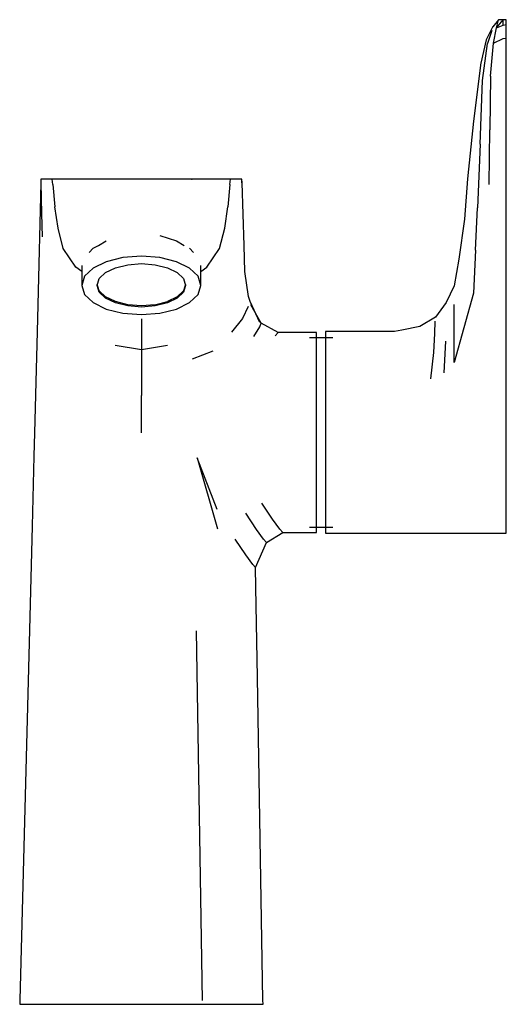
# Model space of a CAD drawing. Extents: x -0.046 to 0.046, y -0.093 to 0.093.
import ezdxf

# ---------------------------------------------------------------- set-up
doc = ezdxf.new("R2010")
doc.units = 0
doc.layers.get('0').update_dxf_attribs({"linetype": 'CONTINUOUS'})

msp = doc.modelspace()

# ---------------------------------------------------------------- linework, layer by layer
at = {"linetype": 'CONTINUOUS'}
for p, q in [((0.044495, 0.093087), (0.043422, 0.09171)), ((0.044118, 0.091533), (0.045409, 0.093087)), ((0.044118, 0.091533), (0.044495, 0.093087)), ((0.045409, 0.093087), (0.044495, 0.093087)), ((0.045409, 0.093087), (0.044495, 0.093087)), ((0.046, 0.093087), (0.045409, 0.093087)), ((0.045427, 0.092033), (0.045409, 0.093087)), ((0.046, 0.09216), (0.046, 0.093087)), ((0.043449, 0.091823), (0.042221, 0.089266)), ((0.043558, 0.088646), (0.044118, 0.091533)), ((0.044118, 0.091533), (0.045427, 0.092033)), ((0.045427, 0.092033), (0.046, 0.09216)), ((0.046, 0.089601), (0.046, 0.09216)), ((0.043289, 0.091039), (0.042472, 0.08858)), ((0.043558, 0.088646), (0.045432, 0.089504)), ((0.045432, 0.089504), (0.046, 0.089601)), ((0.046, 0.086028), (0.046, 0.089601)), ((0.042221, 0.089266), (0.041164, 0.084882)), ((0.04153, 0.081613), (0.042472, 0.08858)), ((0.043011, 0.08243), (0.043558, 0.088646)), ((0.046, 0.075064), (0.046, 0.086028)), ((0.041165, 0.084947), (0.039825, 0.073902)), ((0.043011, 0.08243), (0.042905, 0.072253)), ((0.041043, 0.069555), (0.04153, 0.081613)), ((0.046, 0.0641), (0.046, 0.075064)), ((0.039825, 0.073902), (0.038657, 0.063008)), ((0.042774, 0.061927), (0.042905, 0.072253)), ((0.041043, 0.069555), (0.040529, 0.057538)), ((0.046, 0.05679), (0.046, 0.0641)), ((-0.042006, 0.062263), (-0.042396, 0.046885)), ((-0.042, 0.062913), (-0.042001, 0.062263)), ((-0.042001, 0.062263), (-0.04189, 0.056464)), ((-0.04055, 0.062913), (-0.042, 0.062913)), ((-0.039853, 0.062913), (-0.040514, 0.062913)), ((-0.037454, 0.062913), (-0.039853, 0.062913)), ((-0.039759, 0.061926), (-0.039853, 0.062913)), ((-0.039759, 0.061926), (-0.039358, 0.057676)), ((-0.035511, 0.062913), (-0.037454, 0.062913)), ((-0.023, 0.062913), (-0.035511, 0.062913)), ((-0.010489, 0.062913), (-0.023, 0.062913)), ((-0.013518, 0.062913), (-0.013388, 0.062913)), ((-0.005, 0.062913), (-0.013518, 0.062913)), ((-0.008546, 0.062913), (-0.010489, 0.062913)), ((-0.006148, 0.062913), (-0.008546, 0.062913)), ((-0.006241, 0.061926), (-0.006642, 0.057676)), ((-0.006241, 0.061926), (-0.006148, 0.062913)), ((-0.005486, 0.062913), (-0.006148, 0.062913)), ((-0.004, 0.062913), (-0.00545, 0.062913)), ((-0.004008, 0.062913), (-0.005, 0.062913)), ((-0.004016, 0.062261), (-0.004, 0.062913)), ((-0.003966, 0.062263), (-0.004008, 0.062913)), ((-0.003557, 0.050379), (-0.003966, 0.062263)), ((0.038657, 0.063008), (0.038092, 0.05538)), ((-0.04189, 0.056464), (-0.041746, 0.052038)), ((-0.038757, 0.053679), (-0.039358, 0.057676)), ((-0.007243, 0.053679), (-0.006642, 0.057676)), ((0.040193, 0.049482), (0.040529, 0.057538)), ((0.046, 0.049481), (0.046, 0.05679)), ((0.038092, 0.05538), (0.037035, 0.047817)), ((-0.037753, 0.049799), (-0.038757, 0.053679)), ((-0.019516, 0.052279), (-0.016373, 0.051301)), ((-0.008247, 0.049799), (-0.007243, 0.053679)), ((-0.032121, 0.049864), (-0.031073, 0.050417)), ((-0.031073, 0.050417), (-0.029627, 0.051301)), ((-0.016373, 0.051301), (-0.014927, 0.050417)), ((-0.003465, 0.045484), (-0.003557, 0.050379)), ((-0.035409, 0.046323), (-0.037753, 0.049799)), ((-0.032121, 0.049864), (-0.032871, 0.049088)), ((-0.013879, 0.049864), (-0.013129, 0.049088)), ((-0.010591, 0.046323), (-0.008247, 0.049799)), ((0.040193, 0.049482), (0.039809, 0.041399)), ((0.046, 0.042172), (0.046, 0.049481)), ((-0.042396, 0.046885), (-0.042725, 0.034093)), ((-0.034274, 0.046607), (-0.034274, 0.043293)), ((-0.029627, 0.047332), (-0.032121, 0.046108)), ((-0.026484, 0.048118), (-0.029627, 0.047332)), ((-0.027918, 0.046178), (-0.025585, 0.046761)), ((-0.023, 0.048388), (-0.026484, 0.048118)), ((-0.025585, 0.046761), (-0.023, 0.046962)), ((-0.019516, 0.048118), (-0.023, 0.048388)), ((-0.023, 0.046962), (-0.020415, 0.046761)), ((-0.020415, 0.046761), (-0.018082, 0.046178)), ((-0.016373, 0.047332), (-0.019516, 0.048118)), ((-0.013879, 0.046108), (-0.016373, 0.047332)), ((-0.011726, 0.043293), (-0.011726, 0.046609)), ((0.037035, 0.047817), (0.036124, 0.042749)), ((-0.034274, 0.045468), (-0.035409, 0.046323)), ((-0.032121, 0.046108), (-0.033722, 0.044566)), ((-0.030957, 0.044126), (-0.029769, 0.04527)), ((-0.029769, 0.04527), (-0.027918, 0.046178)), ((-0.018082, 0.046178), (-0.016231, 0.04527)), ((-0.016231, 0.04527), (-0.015043, 0.044126)), ((-0.012278, 0.044566), (-0.013879, 0.046108)), ((-0.011726, 0.045468), (-0.010591, 0.046323)), ((-0.00271, 0.04074), (-0.003465, 0.045484)), ((-0.033722, 0.044566), (-0.034274, 0.042857)), ((-0.034274, 0.043293), (-0.034274, 0.042857)), ((-0.034274, 0.042857), (-0.033722, 0.041148)), ((-0.031367, 0.042857), (-0.030957, 0.044126)), ((-0.030957, 0.041837), (-0.031367, 0.043106)), ((-0.030957, 0.041589), (-0.031367, 0.042857)), ((-0.015043, 0.044126), (-0.014633, 0.042857)), ((-0.014633, 0.043106), (-0.015043, 0.041837)), ((-0.014633, 0.042857), (-0.015043, 0.041589)), ((-0.011726, 0.042857), (-0.012278, 0.044566)), ((-0.012278, 0.041148), (-0.011726, 0.042857)), ((-0.011726, 0.042857), (-0.011726, 0.043293)), ((-0.033722, 0.041148), (-0.032121, 0.039606)), ((-0.029769, 0.040693), (-0.030957, 0.041837)), ((-0.029769, 0.040444), (-0.030957, 0.041589)), ((-0.015043, 0.041837), (-0.016231, 0.040693)), ((-0.015043, 0.041589), (-0.016231, 0.040444)), ((-0.013879, 0.039606), (-0.012278, 0.041148)), ((0.036124, 0.042749), (0.034639, 0.039621)), ((0.039809, 0.041399), (0.036124, 0.028277)), ((0.046, 0.031088), (0.046, 0.042172)), ((-0.032121, 0.039606), (-0.029627, 0.038382)), ((-0.027918, 0.039785), (-0.029769, 0.040693)), ((-0.027918, 0.039536), (-0.029769, 0.040444)), ((-0.025585, 0.039202), (-0.027918, 0.039785)), ((-0.025585, 0.038953), (-0.027918, 0.039536)), ((-0.023, 0.039001), (-0.025585, 0.039202)), ((-0.020415, 0.039202), (-0.023, 0.039001)), ((-0.020415, 0.039202), (-0.018082, 0.039785)), ((-0.018082, 0.039536), (-0.020415, 0.038953)), ((-0.016231, 0.040693), (-0.018082, 0.039785)), ((-0.016231, 0.040444), (-0.018082, 0.039536)), ((-0.016373, 0.038382), (-0.013879, 0.039606)), ((-0.0024, 0.039808), (-0.00271, 0.04074)), ((-0.000579, 0.035813), (-0.0024, 0.039808)), ((-0.000321, 0.035691), (-0.002313, 0.039148)), ((0.034639, 0.039621), (0.032594, 0.036869)), ((0.036124, 0.03499), (0.036124, 0.039213)), ((-0.029627, 0.038382), (-0.026484, 0.037597)), ((-0.026484, 0.037597), (-0.023, 0.037326)), ((-0.023, 0.038752), (-0.025585, 0.038953)), ((-0.020415, 0.038953), (-0.023, 0.038752)), ((-0.023, 0.037326), (-0.019516, 0.037597)), ((-0.019516, 0.037597), (-0.016373, 0.038382)), ((-0.0028, 0.038886), (-0.003881, 0.036562)), ((-0.023, 0.036525), (-0.023, 0.034965)), ((-0.003881, 0.036562), (-0.005962, 0.034004)), ((-0.00063, 0.035038), (-0.000321, 0.035691)), ((0.002873, 0.033924), (-0.000321, 0.035691)), ((0.032594, 0.036869), (0.029629, 0.035097)), ((0.032479, 0.033768), (0.032564, 0.036052)), ((-0.042725, 0.034093), (-0.042969, 0.024608)), ((-0.023, 0.034965), (-0.023, 0.03065)), ((-0.001721, 0.033167), (-0.00063, 0.035038)), ((0.00231, 0.033281), (0.002873, 0.033924)), ((0.004092, 0.033924), (0.002873, 0.033924)), ((0.009097, 0.033924), (0.004092, 0.033924)), ((0.010097, 0.033924), (0.009097, 0.033924)), ((0.010097, 0.033281), (0.010097, 0.033924)), ((0.0118, 0.034099), (0.0118, 0.03345)), ((0.012274, 0.034099), (0.0118, 0.034099)), ((0.02484, 0.034099), (0.012274, 0.034099)), ((0.026249, 0.034351), (0.02484, 0.034099)), ((0.029629, 0.035097), (0.026249, 0.034351)), ((0.032299, 0.030129), (0.032479, 0.033768)), ((0.036124, 0.028277), (0.036124, 0.03499)), ((0.013207, 0.032915), (0.008816, 0.032915)), ((0.010097, 0.031395), (0.010097, 0.033281)), ((0.0118, 0.03345), (0.0118, 0.031548)), ((0.034506, 0.0323), (0.03417, 0.026327)), ((-0.023, 0.03065), (-0.027965, 0.031492)), ((-0.018035, 0.031492), (-0.023, 0.03065)), ((-0.023, 0.03065), (-0.023, 0.027254)), ((-0.009456, 0.030409), (-0.013411, 0.028898)), ((0.010097, 0.028395), (0.010097, 0.031395)), ((0.0118, 0.031548), (0.0118, 0.028522)), ((0.031724, 0.025158), (0.032299, 0.030129)), ((0.046, 0.020004), (0.046, 0.031088)), ((0.010097, 0.024486), (0.010097, 0.028395)), ((0.0118, 0.028522), (0.0118, 0.024579)), ((-0.023, 0.027254), (-0.023, 0.022013)), ((-0.042969, 0.024608), (-0.043095, 0.019695)), ((0.010097, 0.020078), (0.010097, 0.024486)), ((0.0118, 0.024579), (0.0118, 0.020004)), ((-0.023, 0.018008), (-0.023, 0.022013)), ((-0.043095, 0.019695), (-0.043217, 0.014963)), ((0.010097, 0.015041), (0.010097, 0.020078)), ((0.0118, 0.020004), (0.0118, 0.015051)), ((0.046, 0.015059), (0.046, 0.020004)), ((-0.023, 0.014951), (-0.023, 0.018008)), ((-0.043217, 0.014963), (-0.043331, 0.010527)), ((0.010097, 0.01015), (0.010097, 0.015041)), ((0.0118, 0.015051), (0.0118, 0.010138)), ((0.046, 0.010131), (0.046, 0.015059)), ((-0.043331, 0.010527), (-0.04367, -0.002684)), ((-0.008659, 0.000471), (-0.01245, 0.010259)), ((-0.01245, 0.010259), (-0.008584, -0.003166)), ((0.010097, 0.005579), (0.010097, 0.01015)), ((0.0118, 0.010138), (0.0118, 0.005542)), ((0.046, 0.005539), (0.046, 0.010131)), ((0.010097, 0.001658), (0.010097, 0.005579)), ((0.0118, 0.005542), (0.0118, 0.001595)), ((0.046, 0.001596), (0.046, 0.005539)), ((0.001809, -0.001344), (-0.000205, 0.001658)), ((0.010097, -0.001344), (0.010097, 0.001658)), ((0.0118, 0.001595), (0.0118, -0.001432)), ((0.046, -0.00143), (0.046, 0.001596)), ((-0.001222, -0.003285), (-0.003243, -0.000252)), ((0.003177, -0.003228), (0.001809, -0.001344)), ((0.010097, -0.003228), (0.010097, -0.001344)), ((0.0118, -0.001432), (0.0118, -0.003334)), ((0.046, -0.003332), (0.046, -0.00143)), ((-0.04367, -0.002684), (-0.044174, -0.022286)), ((0.000125, -0.005155), (-0.001222, -0.003285)), ((0.003733, -0.003867), (0.003177, -0.003228)), ((0.008816, -0.002859), (0.013207, -0.002859)), ((0.010097, -0.003867), (0.010097, -0.003228)), ((0.0118, -0.003334), (0.0118, -0.003981)), ((0.046, -0.003981), (0.046, -0.003332)), ((-0.003246, -0.008113), (-0.005284, -0.00516)), ((0.000677, -0.005789), (0.000125, -0.005155)), ((0.000677, -0.005789), (0.003733, -0.003867)), ((0.003733, -0.003867), (0.004953, -0.003867)), ((0.004953, -0.003867), (0.009097, -0.003867)), ((0.009097, -0.003867), (0.010097, -0.003867)), ((0.0118, -0.003981), (0.012274, -0.003981)), ((0.012274, -0.003981), (0.02484, -0.003981)), ((0.02484, -0.003981), (0.027659, -0.003981)), ((0.027659, -0.003981), (0.030478, -0.003981)), ((0.030478, -0.003981), (0.033297, -0.003981)), ((0.033297, -0.003981), (0.036124, -0.003981)), ((0.036124, -0.003981), (0.038934, -0.003981)), ((0.038934, -0.003981), (0.042191, -0.003981)), ((0.042191, -0.003981), (0.045448, -0.003981)), ((0.045448, -0.003981), (0.046, -0.003981)), ((-0.001409, -0.010512), (0.000677, -0.005789)), ((-0.001952, -0.009904), (-0.003246, -0.008113)), ((-0.001409, -0.010512), (-0.001952, -0.009904)), ((-0.001347, -0.014199), (-0.001409, -0.010512)), ((-0.001058, -0.031283), (-0.001347, -0.014199)), ((-0.044174, -0.022286), (-0.045973, -0.092316)), ((-0.012605, -0.022457), (-0.011511, -0.092337)), ((-0.000027, -0.092316), (-0.001058, -0.031283)), ((-0.045973, -0.092316), (-0.046, -0.093087)), ((-0.046, -0.093087), (-0.045609, -0.093087)), ((-0.045609, -0.093087), (-0.045218, -0.093087)), ((-0.045218, -0.093087), (-0.042922, -0.093087)), ((-0.042922, -0.093087), (-0.039267, -0.093087)), ((-0.039267, -0.093087), (-0.034503, -0.093087)), ((-0.034503, -0.093087), (-0.028954, -0.093087)), ((-0.028954, -0.093087), (-0.023, -0.093087)), ((-0.023, -0.093087), (-0.017046, -0.093087)), ((-0.017046, -0.093087), (-0.011497, -0.093087)), ((-0.011497, -0.093087), (-0.006733, -0.093087)), ((-0.006733, -0.093087), (-0.003078, -0.093087)), ((-0.003078, -0.093087), (-0.000782, -0.093087)), ((-0.000782, -0.093087), (-0.000391, -0.093087)), ((-0.000391, -0.093087), (0, -0.093087)), ((0, -0.093087), (-0.000027, -0.092316))]:
    msp.add_line(p, q, dxfattribs=at)

doc.saveas('drawing.dxf')
